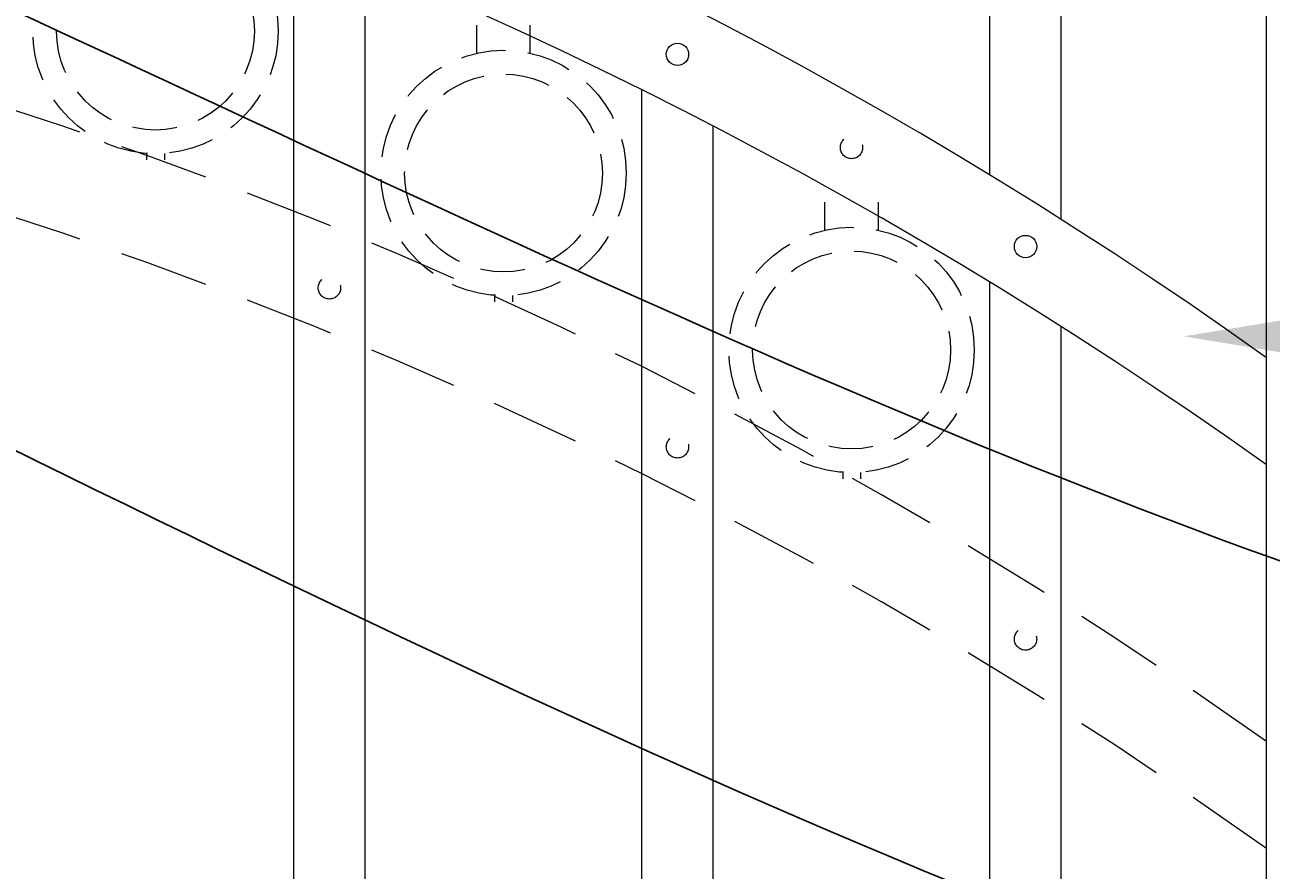
# Model space of a CAD drawing. Extents: x -251 to 8191, y -62 to 446.
# Drawn here: x 8031 to 8048, y 158 to 170 of the extents above; entities that cross this region are included whole.
import ezdxf
from ezdxf import colors
from ezdxf.entities.mleader import LeaderData, LeaderLine
from ezdxf.math import Vec2, Vec3

# ---------------------------------------------------------------- set-up
doc = ezdxf.new("R2010")
doc.units = 0
doc.header["$LTSCALE"] = 10
doc.header["$MEASUREMENT"] = 0
doc.linetypes.add('HIDDEN', pattern=[0.375, 0.25, -0.125])
doc.linetypes.add('HIDDEN2', pattern=[0.1875, 0.125, -0.0625])
for name, color, linetype, lineweight in [('3', 6, 'CONTINUOUS', 20), ('4', 80, 'CONTINUOUS', 15), ('5', 50, 'CONTINUOUS', 9)]:
    doc.layers.add(name, color=color, linetype=linetype, lineweight=lineweight)
doc.styles.get("Standard").update_dxf_attribs({"font": 'txt.shx', "height": 0.09375})

msp = doc.modelspace()

# ---------------------------------------------------------------- linework, layer by layer
at = {"layer": '3'}
msp.add_line((8048.39344, 146.25714), (8048.39344, 172.04825), dxfattribs=at)
for centre in [(8010.89344, 112.9545), (8010.89344, 111.4545)]:
    msp.add_arc(centre, 64.59375, 54.5106567, 125.4893433, dxfattribs=at)
at = {"layer": '4'}
for p, q in [((8044.51844, 168.10622), (8044.51844, 173.79825)), ((8045.51844, 167.48396), (8045.51844, 173.79825)), ((8034.76844, 119.08644), (8034.76844, 171.47397)), ((8035.76844, 119.08644), (8035.76844, 171.06647)), ((8039.64344, 119.08644), (8039.64344, 169.29731)), ((8040.64344, 119.08644), (8040.64344, 168.7894)), ((8044.51844, 119.08644), (8044.51844, 166.60622)), ((8045.51844, 119.08644), (8045.51844, 165.98396))]:
    msp.add_line(p, q, dxfattribs=at)
for centre in [(8040.14344, 169.79608), (8045.01844, 167.10499)]:
    msp.add_circle(centre, 0.15625, dxfattribs=at)
at = {"layer": '5', "linetype": 'HIDDEN'}
for p, q in [((8037.33221, 169.81145), (8037.33221, 170.20429)), ((8038.08221, 169.81145), (8038.08221, 170.20429)), ((8032.70721, 168.40904), (8032.70721, 168.31771)), ((8032.95721, 168.40904), (8032.95721, 168.31771)), ((8042.20721, 167.33271), (8042.20721, 167.72555)), ((8042.95721, 167.33271), (8042.95721, 167.72555)), ((8037.58221, 166.42062), (8037.58221, 166.32929)), ((8037.83221, 166.42062), (8037.83221, 166.32929)), ((8042.45721, 163.94188), (8042.45721, 163.85055)), ((8042.70721, 163.94188), (8042.70721, 163.85055))]:
    msp.add_line(p, q, dxfattribs=at)
at = {"layer": '5', "linetype": 'HIDDEN2', "ltscale": 0.5}
for centre, radius in [((8032.83221, 170.12289), 1.7184), ((8032.83221, 170.12289), 1.38581), ((8037.70721, 168.13447), 1.7184), ((8037.70721, 168.13447), 1.38581), ((8042.58094, 168.49176), 0.15625), ((8042.58221, 165.65573), 1.7184), ((8042.58221, 165.65573), 1.38581), ((8035.26844, 166.52638), 0.15625), ((8040.14344, 164.2998), 0.15625), ((8045.01844, 161.60871), 0.15625)]:
    msp.add_circle(centre, radius, dxfattribs=at)
at = {"layer": '5', "linetype": 'HIDDEN2'}
for centre in [(8010.89344, 107.5795), (8010.89344, 106.0795)]:
    msp.add_arc(centre, 64.59375, 54.5106567, 125.4893433, dxfattribs=at)

# ---------------------------------------------------------------- leaders
at = {"layer": '5'}
ml = msp.add_multileader_mtext('Standard', dxfattribs=at)
ml.set_content('')
ml.set_leader_properties()
ml.build(insert=Vec2(0, 0))
ml.multileader.update_dxf_attribs({"leader_type": 2, "text_right_attachment_type": 6, "dogleg_length": 0.4032, "arrow_head_size": 1.68})
ctx = ml.context
ctx.base_point, ctx.char_height, ctx.arrow_head_size, ctx.landing_gap_size, ctx.plane_origin = Vec3(8066.5816, 159.16656), 0.09375, 1.68, 0.09, Vec3(8066.5384, 159.16656)
ctx.right_attachment = 6
notes = []
notes.append((ctx, [(0, (1, 1, 0), (8066.1784, 159.16656), (1, 0), 0.4032, [(0, [(8015.88005, 176.50468)], 0, [])])]))
ctx.mtext, ml.multileader.dxf.content_type = None, 0
ml = msp.add_multileader_mtext('Standard', dxfattribs=at)
ml.set_content('')
ml.set_leader_properties()
ml.build(insert=Vec2(0, 0))
ml.multileader.update_dxf_attribs({"leader_type": 2, "text_right_attachment_type": 6, "dogleg_length": 0.4032, "arrow_head_size": 1.68})
ctx = ml.context
ctx.base_point, ctx.char_height, ctx.arrow_head_size, ctx.landing_gap_size, ctx.plane_origin = Vec3(8067.18748, 152.90776), 0.09375, 1.68, 0.09, Vec3(8067.14428, 152.90776)
ctx.right_attachment = 6
notes.append((ctx, [(0, (1, 1, 0), (8066.78428, 152.90776), (1, 0), 0.4032, [(0, [(8009.79668, 173.56083)], 0, [])])]))
ctx.mtext, ml.multileader.dxf.content_type = None, 0
ml = msp.add_multileader_mtext('Standard', dxfattribs=at)
ml.set_content('')
ml.set_leader_properties()
ml.build(insert=Vec2(0, 0))
ml.multileader.update_dxf_attribs({"leader_type": 2, "text_right_attachment_type": 6, "dogleg_length": 0.4032, "arrow_head_size": 1.68})
ctx = ml.context
ctx.base_point, ctx.char_height, ctx.arrow_head_size, ctx.landing_gap_size, ctx.plane_origin = Vec3(8066.83739, 165.82207), 0.09375, 1.68, 0.09, Vec3(8066.79419, 165.82207)
ctx.right_attachment = 6
notes.append((ctx, [(0, (1, 1, 0), (8066.43419, 165.82207), (1, 0), 0.4032, [(0, [(8047.23538, 165.848)], 0, [])])]))
ctx.mtext, ml.multileader.dxf.content_type = None, 0
for ctx, leaders in notes:
    for number, flags, end, landing, length, lines in leaders:
        leader = LeaderData()
        leader.index, (leader.has_last_leader_line, leader.has_dogleg_vector, leader.attachment_direction) = number, flags
        leader.last_leader_point, leader.dogleg_vector, leader.dogleg_length = Vec3(end), Vec3(landing), length
        for number, points, colour, breaks in lines:
            line = LeaderLine()
            line.index, line.vertices, line.color, line.breaks = number, Vec3.list(points), colors.encode_raw_color(colour), breaks
            leader.lines.append(line)
        ctx.leaders.append(leader)

doc.saveas('drawing.dxf')
